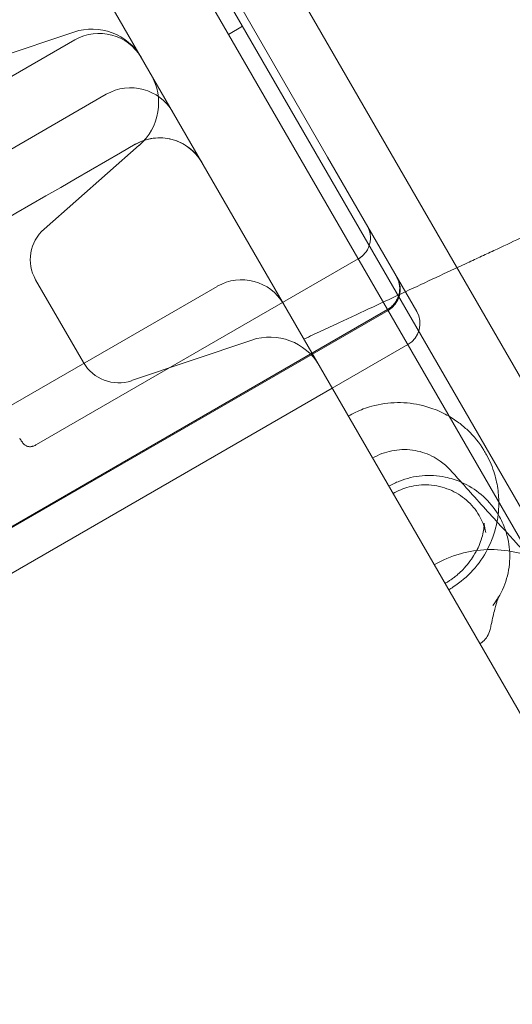
# Model space of a CAD drawing. Units: millimetres. Extents: x -10 to 18990, y -2046 to 27342.
# Drawn here: x 6681 to 6742, y 8089 to 8211 of the extents above; entities that cross this region are included whole.
import ezdxf

# ---------------------------------------------------------------- set-up
doc = ezdxf.new("R2010")
doc.units = ezdxf.units.MM
doc.header["$MEASUREMENT"] = 0

msp = doc.modelspace()

# ---------------------------------------------------------------- linework, layer by layer
at = {"color": 0, "linetype": 'Continuous', "lineweight": 0}
for p, q in [((6326.85, 8886.89), (6837.83, 8001.85)), ((6831.81, 7996.27), (6319, 8884.48)), ((6783.86, 8053.81), (6343.86, 8815.91)), ((6813.81, 8023.45), (6616.17, 8365.76)), ((6813.81, 8023.46), (6627.27, 8346.55)), ((6706.28, 8215.71), (6718.78, 8194.06)), ((6708.3, 8210.2), (6706.56, 8209.2)), ((6628.72, 8174.52), (6687.61, 8208.52)), ((6672.64, 8204.48), (6687.47, 8209.49)), ((6632.59, 8167.81), (6691.48, 8201.81)), ((6683.79, 8185.17), (6695.55, 8195.51)), ((6718.78, 8194.06), (6729.78, 8175.01)), ((6682.87, 8158.57), (6722.57, 8181.49)), ((6646.28, 8144.1), (6705.17, 8178.1)), ((6682.76, 8178.91), (6685.71, 8173.8)), ((6564.23, 8081.74), (6726.18, 8175.24)), ((6564.29, 8081.63), (6726.24, 8175.13)), ((6685.71, 8173.8), (6688.66, 8168.69)), ((6694.59, 8166.46), (6709.42, 8171.47)), ((6719.36, 8165.53), (6728.68, 8170.91)), ((6638.9, 8119.08), (6719.36, 8165.53))]:
    msp.add_line(p, q, dxfattribs=at)
for centre, radius, start, end in [((6689.72, 8202.86), 7, 30, 108.6901), ((6690.61, 8203.32), 6, 30, 120), ((6690.93, 8200.76), 7, 311.3099, 30), ((6694.48, 8196.61), 6, 30, 120), ((6698.05, 8190.43), 6, 30, 120), ((6687.09, 8181.41), 5, 131.3099, 210), ((6708.17, 8172.91), 6, 30, 120), ((6724.74, 8177.73), 3, 300, 30), ((6727.18, 8173.51), 3, 300, 30), ((6711.67, 8164.84), 7, 30, 108.6901), ((6692.99, 8171.19), 5, 210, 288.6901)]:
    msp.add_arc(centre, radius, start, end, dxfattribs=at)
for points, knots in [([(6703.24, 8193.43), (6703.05, 8193.77), (6702.82, 8194.09), (6702.3, 8194.68), (6702.01, 8194.95), (6701.39, 8195.43), (6701.05, 8195.64), (6700.35, 8195.99), (6699.98, 8196.13), (6699.22, 8196.33), (6698.83, 8196.39), (6698.05, 8196.44), (6697.65, 8196.43), (6696.88, 8196.33), (6696.49, 8196.24), (6695.75, 8195.99), (6695.39, 8195.82), (6695.05, 8195.63)], [0, 0, 0, 0, 0.125, 0.125, 0.25, 0.25, 0.375, 0.375, 0.5, 0.5, 0.625, 0.625, 0.75, 0.75, 0.875, 0.875, 1, 1, 1, 1]), ([(6723.69, 8185.55), (6723.7, 8185.54), (6723.71, 8185.51), (6723.74, 8185.46), (6723.76, 8185.42), (6723.78, 8185.37), (6723.8, 8185.33), (6723.82, 8185.28), (6723.84, 8185.24), (6723.86, 8185.2), (6723.88, 8185.16), (6723.89, 8185.11), (6723.91, 8185.07), (6723.92, 8185.03), (6723.94, 8184.99), (6723.95, 8184.95), (6723.96, 8184.92), (6723.97, 8184.88), (6723.98, 8184.84), (6723.99, 8184.8), (6724, 8184.77), (6724.01, 8184.73), (6724.01, 8184.7), (6724.02, 8184.67), (6724.03, 8184.63), (6724.03, 8184.6), (6724.04, 8184.57), (6724.04, 8184.54), (6724.05, 8184.51), (6724.05, 8184.48), (6724.07, 8184.36), (6724.08, 8184.15), (6724.07, 8183.85), (6724.04, 8183.57), (6723.97, 8183.29), (6723.88, 8183.02), (6723.76, 8182.75), (6723.62, 8182.49), (6723.49, 8182.31), (6723.38, 8182.18), (6723.31, 8182.09), (6723.24, 8182.02), (6723.16, 8181.94), (6723.08, 8181.87), (6723, 8181.8), (6722.92, 8181.73), (6722.84, 8181.66), (6722.75, 8181.6), (6722.66, 8181.54), (6722.6, 8181.51), (6722.57, 8181.49)], [0, 0, 0, 0, 0.0112995, 0.0224092, 0.0333291, 0.044059, 0.0545991, 0.0649494, 0.0751098, 0.0850804, 0.0948611, 0.1044519, 0.1138529, 0.123064, 0.1320853, 0.1409167, 0.1495582, 0.1580099, 0.1662718, 0.1743438, 0.1822259, 0.1899182, 0.1974206, 0.2047332, 0.2118559, 0.2187888, 0.2255318, 0.2320849, 0.2384482, 0.2446217, 0.2506052, 0.317523, 0.381432, 0.4423326, 0.5002257, 0.5646909, 0.6277998, 0.6895545, 0.7499574, 0.7729578, 0.7959039, 0.8187959, 0.8416339, 0.864418, 0.8871484, 0.9098253, 0.9324487, 0.9550189, 0.9775359, 1, 1, 1, 1]), ([(6728.38, 8177.43), (6729.67, 8178.03), (6730.93, 8178.62), (6733.4, 8179.77), (6734.62, 8180.34), (6736.4, 8181.17), (6736.99, 8181.44), (6737.86, 8181.85), (6738.14, 8181.98), (6738.72, 8182.25), (6739, 8182.38), (6740.4, 8183.03), (6741.48, 8183.54), (6742.66, 8184.09), (6742.79, 8184.15), (6742.98, 8184.24), (6743.05, 8184.27), (6743.17, 8184.33), (6743.23, 8184.36), (6743.41, 8184.44), (6743.52, 8184.49), (6743.71, 8184.58), (6743.8, 8184.62), (6743.92, 8184.68), (6743.96, 8184.69), (6744.03, 8184.73), (6744.07, 8184.74), (6744.16, 8184.79), (6744.21, 8184.81), (6744.33, 8184.87), (6744.38, 8184.89), (6744.38, 8184.89)], [0.3762578, 0.3762578, 0.3762578, 0.3762578, 0.5, 0.5, 0.625, 0.625, 0.6875, 0.6875, 0.71875, 0.71875, 0.75, 0.75, 0.875, 0.875, 0.890625, 0.890625, 0.8984375, 0.8984375, 0.90625, 0.90625, 0.921875, 0.921875, 0.9375, 0.9375, 0.9453125, 0.9453125, 0.953125, 0.953125, 0.96875, 0.96875, 1, 1, 1, 1]), ([(6726.18, 8175.24), (6726.35, 8175.34), (6726.51, 8175.45), (6726.73, 8175.65), (6726.8, 8175.71), (6726.93, 8175.86), (6727, 8175.93), (6727.18, 8176.17), (6727.28, 8176.33), (6727.39, 8176.55), (6727.41, 8176.6), (6727.45, 8176.69), (6727.47, 8176.73), (6727.52, 8176.87), (6727.55, 8176.97), (6727.63, 8177.25), (6727.66, 8177.44), (6727.67, 8177.69), (6727.68, 8177.74), (6727.68, 8177.84), (6727.68, 8177.89), (6727.67, 8178.03), (6727.66, 8178.23), (6727.62, 8178.42), (6727.59, 8178.56), (6727.58, 8178.61), (6727.55, 8178.71), (6727.53, 8178.75), (6727.45, 8178.99), (6727.37, 8179.17), (6727.27, 8179.34)], [0, 0, 0, 0, 0.125, 0.125, 0.1875, 0.1875, 0.25, 0.25, 0.375, 0.375, 0.40625, 0.40625, 0.4375, 0.4375, 0.5, 0.5, 0.625, 0.625, 0.65625, 0.65625, 0.6875, 0.6875, 0.75, 0.8125, 0.8125, 0.84375, 0.84375, 0.875, 0.875, 1, 1, 1, 1]), ([(6715.86, 8171.59), (6716.59, 8171.93), (6717.31, 8172.27), (6718.76, 8172.94), (6719.47, 8173.27), (6721.6, 8174.27), (6722.99, 8174.91), (6725.71, 8176.18), (6727.04, 8176.8), (6728.35, 8177.42), (6728.36, 8177.42), (6728.38, 8177.43)], [0, 0, 0, 0, 0.0625, 0.0625, 0.125, 0.125, 0.25, 0.25, 0.375, 0.375, 0.3762578, 0.3762578, 0.3762578, 0.3762578]), ([(6724.23, 8163.3), (6724.23, 8163.3), (6724.23, 8163.3), (6725.26, 8163.59), (6726.34, 8163.74), (6728.45, 8163.76), (6729.51, 8163.63), (6730.86, 8163.29), (6731.2, 8163.2), (6731.53, 8163.08)], [3.129693, 3.129693, 3.129693, 3.129693, 3.134689, 3.134689, 6.341608, 6.341608, 9.486119, 9.486119, 10.525537, 10.525537, 10.525537, 10.525537]), ([(6731.53, 8163.08), (6732.21, 8162.85), (6732.88, 8162.56), (6734.02, 8161.93), (6734.51, 8161.61), (6734.98, 8161.26)], [10.525537, 10.525537, 10.525537, 10.525537, 12.688692, 12.688692, 14.430618, 14.430618, 14.430618, 14.430618]), ([(6734.98, 8161.26), (6735.36, 8160.97), (6735.73, 8160.66), (6736.84, 8159.6), (6737.51, 8158.76), (6738.19, 8157.68), (6738.3, 8157.49), (6738.4, 8157.29)], [14.430618, 14.430618, 14.430618, 14.430618, 15.875615, 15.875615, 19.038993, 19.038993, 19.700025, 19.700025, 19.700025, 19.700025]), ([(6680.79, 8159.35), (6680.87, 8159.21), (6680.95, 8159.08), (6681.09, 8158.88), (6681.14, 8158.82), (6681.24, 8158.7), (6681.3, 8158.64), (6681.42, 8158.53), (6681.48, 8158.48), (6681.6, 8158.42), (6681.63, 8158.4), (6681.72, 8158.36), (6681.77, 8158.34), (6681.87, 8158.32), (6681.92, 8158.31), (6682.02, 8158.3), (6682.05, 8158.3), (6682.12, 8158.31), (6682.16, 8158.31), (6682.22, 8158.32), (6682.25, 8158.32), (6682.29, 8158.33), (6682.32, 8158.34), (6682.36, 8158.35), (6682.39, 8158.36), (6682.44, 8158.37), (6682.47, 8158.38), (6682.56, 8158.41), (6682.62, 8158.44), (6682.74, 8158.5), (6682.8, 8158.53), (6682.87, 8158.57)], [0, 0, 0, 0, 0.25, 0.25, 0.375, 0.375, 0.5, 0.5, 0.625, 0.625, 0.6875, 0.6875, 0.75, 0.75, 0.8125, 0.8125, 0.84375, 0.84375, 0.875, 0.875, 0.890625, 0.890625, 0.90625, 0.90625, 0.921875, 0.921875, 0.9375, 0.9375, 0.96875, 0.96875, 1, 1, 1, 1]), ([(6724.34, 8156.9), (6724.7, 8157.11), (6725.09, 8157.3), (6726.28, 8157.74), (6727.12, 8157.91), (6728.82, 8157.98), (6729.69, 8157.86), (6731.29, 8157.37), (6732.03, 8157), (6733.13, 8156.2), (6733.55, 8155.84), (6733.92, 8155.44)], [0, 0, 0, 0, 1.274225, 1.274225, 3.800214, 3.800214, 6.367571, 6.367571, 8.803997, 8.803997, 10.437467, 10.437467, 10.437467, 10.437467]), ([(6738.4, 8157.29), (6738.81, 8156.55), (6739.14, 8155.76), (6739.58, 8154.28), (6739.73, 8153.6), (6739.81, 8152.9)], [19.700025, 19.700025, 19.700025, 19.700025, 22.233613, 22.233613, 24.324981, 24.324981, 24.324981, 24.324981]), ([(6733.93, 8155.42), (6734.4, 8154.89), (6734.88, 8154.36), (6736.77, 8152.26), (6738.18, 8150.69), (6742.5, 8145.93), (6745.35, 8142.8), (6748.07, 8139.9)], [0, 0, 0, 0, 10, 10, 40.000038, 40.000038, 102.44442, 102.44442, 102.44442, 102.44442]), ([(6726.34, 8153.42), (6726.76, 8153.66), (6727.19, 8153.87), (6728.53, 8154.41), (6729.49, 8154.64), (6731.38, 8154.8), (6732.35, 8154.74), (6733.95, 8154.42), (6734.62, 8154.21), (6735.26, 8153.93)], [0, 0, 0, 0, 1.442265, 1.442265, 4.324334, 4.324334, 7.155431, 7.155431, 9.238703, 9.238703, 9.238703, 9.238703]), ([(6735.26, 8153.93), (6735.5, 8153.83), (6735.73, 8153.72), (6736.79, 8153.16), (6737.58, 8152.58), (6738.94, 8151.25), (6739.53, 8150.48), (6740.32, 8149.07), (6740.59, 8148.45), (6740.8, 8147.81)], [9.238703, 9.238703, 9.238703, 9.238703, 9.999977, 9.999977, 12.863513, 12.863513, 15.715189, 15.715189, 17.726598, 17.726598, 17.726598, 17.726598]), ([(6738.3, 8147.73), (6738.13, 8148.47), (6737.85, 8149.18), (6737.08, 8150.51), (6736.54, 8151.16), (6735.29, 8152.25), (6734.58, 8152.69), (6733.03, 8153.33), (6732.17, 8153.53), (6730.47, 8153.63), (6729.63, 8153.55), (6728.15, 8153.16), (6727.48, 8152.89), (6726.86, 8152.53)], [0, 0, 0, 0, 2.537592, 2.537592, 5.284652, 5.284652, 8.005662, 8.005662, 10.758083, 10.758083, 13.259293, 13.259293, 15.403135, 15.403135, 15.403135, 15.403135]), ([(6739.81, 8152.9), (6739.86, 8152.54), (6739.89, 8152.19), (6739.92, 8151.2), (6739.9, 8150.56), (6739.83, 8149.94)], [24.324981, 24.324981, 24.324981, 24.324981, 25.401138, 25.401138, 27.2883, 27.2883, 27.2883, 27.2883]), ([(6739.83, 8149.94), (6739.78, 8149.51), (6739.71, 8149.08), (6739.38, 8147.62), (6739.01, 8146.6), (6738.03, 8144.73), (6737.42, 8143.85), (6736, 8142.28), (6735.18, 8141.57), (6734.1, 8140.87), (6733.91, 8140.75), (6733.72, 8140.64)], [27.2883, 27.2883, 27.2883, 27.2883, 28.585203, 28.585203, 31.777031, 31.777031, 34.92548, 34.92548, 38.135457, 38.135457, 38.789579, 38.789579, 38.789579, 38.789579]), ([(6733.27, 8141.43), (6733.4, 8141.5), (6733.53, 8141.58), (6733.77, 8141.74), (6733.89, 8141.81), (6734.14, 8141.99), (6734.27, 8142.09), (6734.57, 8142.31), (6734.72, 8142.44), (6735.09, 8142.77), (6735.29, 8142.95), (6735.75, 8143.42), (6735.97, 8143.68), (6736.43, 8144.27), (6736.64, 8144.56), (6737.04, 8145.22), (6737.21, 8145.54), (6737.53, 8146.22), (6737.65, 8146.54), (6737.87, 8147.19), (6737.93, 8147.49), (6738.05, 8148.07), (6738.07, 8148.32), (6738.1, 8148.71), (6738.09, 8148.83), (6738.09, 8148.87), (6738.09, 8148.88), (6738.09, 8148.88), (6738.09, 8148.81), (6738.14, 8148.49), (6738.2, 8148.17), (6738.3, 8147.73)], [0, 0, 0, 0, 0.448416, 0.448416, 0.915463, 0.915463, 1.524895, 1.524895, 2.446396, 2.446396, 4.023403, 4.023403, 6.769955, 6.769955, 10.723852, 10.723852, 16.322789, 16.322789, 23.934372, 23.934372, 34.169645, 34.169645, 47.932476, 47.932476, 65.205673, 65.205673, 69.208796, 69.208796, 85.861676, 85.861676, 111.455721, 111.455721, 111.455721, 111.455721]), ([(6740.8, 8147.81), (6740.88, 8147.53), (6740.96, 8147.25), (6741.22, 8146.05), (6741.3, 8145.1), (6741.18, 8143.2), (6740.98, 8142.24), (6740.3, 8140.4), (6739.8, 8139.51), (6739.19, 8138.72)], [17.726598, 17.726598, 17.726598, 17.726598, 18.590256, 18.590256, 21.418547, 21.418547, 24.299449, 24.299449, 27.295509, 27.295509, 27.295509, 27.295509]), ([(6731.94, 8143.73), (6732.95, 8144.32), (6734.04, 8144.78), (6736.24, 8145.39), (6737.36, 8145.56), (6739.62, 8145.64), (6740.78, 8145.54), (6742.43, 8145.18), (6742.96, 8145.04), (6743.49, 8144.86)], [0, 0, 0, 0, 3.49484, 3.49484, 6.849276, 6.849276, 10.285381, 10.285381, 11.932351, 11.932351, 11.932351, 11.932351]), ([(6739.19, 8138.72), (6739.41, 8139), (6739.54, 8139.21), (6739.75, 8139.54), (6739.81, 8139.66), (6739.87, 8139.78), (6739.88, 8139.8), (6739.88, 8139.8), (6739.88, 8139.79), (6739.85, 8139.71), (6739.79, 8139.56), (6739.63, 8139.08), (6739.53, 8138.7), (6739.28, 8137.71), (6739.13, 8137.06), (6738.93, 8136.16), (6738.89, 8135.95), (6738.84, 8135.74)], [0, 0, 0, 0, 6.443529, 6.443529, 14.147384, 14.147384, 20.55847, 20.55847, 24.704604, 24.704604, 38.618128, 38.618128, 57.057668, 57.057668, 81.288754, 81.288754, 88.618631, 88.618631, 88.618631, 88.618631]), ([(6738.84, 8135.73), (6738.77, 8135.44), (6738.65, 8135.14), (6738.34, 8134.65), (6738.16, 8134.43), (6737.83, 8134.15), (6737.7, 8134.06), (6737.57, 8133.99)], [0, 0, 0, 0, 0.91665, 0.91665, 1.755342, 1.755342, 2.216141, 2.216141, 2.216141, 2.216141])]:
    msp.add_open_spline(points, degree=3, knots=knots, dxfattribs=at)
for points in [[(6695.05, 8195.63), (6675.42, 8184.29), (6655.79, 8172.96), (6636.16, 8161.63)], [(6721.34, 8162.09), (6721.93, 8162.43), (6722.55, 8162.72), (6723.19, 8162.96)], [(6723.19, 8162.96), (6723.53, 8163.09), (6723.88, 8163.2), (6724.23, 8163.3)], [(6733.91, 8155.44), (6733.92, 8155.43), (6733.92, 8155.42), (6733.93, 8155.42)], [(6738.3, 8147.73), (6738.3, 8147.73), (6738.3, 8147.73), (6738.3, 8147.73)], [(6739.19, 8138.72), (6739.19, 8138.72), (6739.19, 8138.72), (6739.19, 8138.72)], [(6738.84, 8135.74), (6738.84, 8135.74), (6738.84, 8135.74), (6738.84, 8135.73)]]:
    msp.add_open_spline(points, degree=3, dxfattribs=at)

doc.saveas('drawing.dxf')
